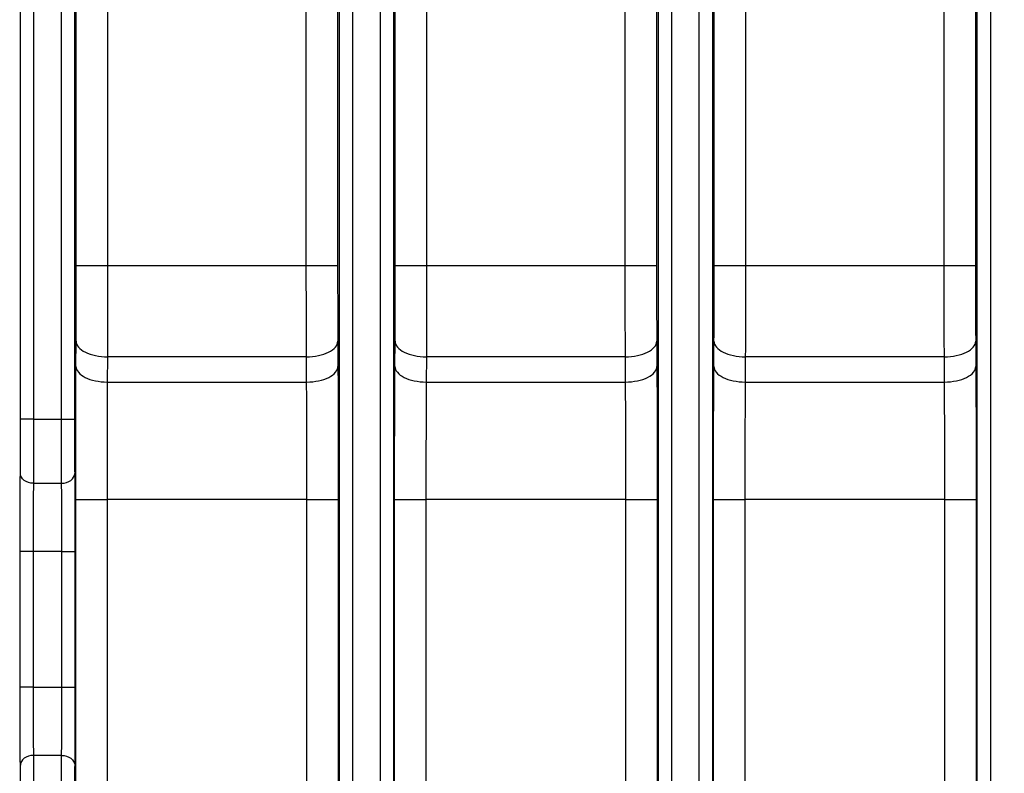
# Model space of a CAD drawing. Units: millimetres. Extents: x 17 to 410, y 7 to 290.
# Drawn here: x 123 to 141, y 124 to 138 of the extents above; entities that cross this region are included whole.
import ezdxf

# ---------------------------------------------------------------- set-up
doc = ezdxf.new("R2010")
doc.units = ezdxf.units.MM
doc.styles.add('SLDTEXTSTYLE2', font='TXT', dxfattribs={"width": 0.75})
doc.dimstyles.new('SLDDIMSTYLE3', dxfattribs={"dimtxt": 3.5, "dimasz": 3.302, "dimexe": 0, "dimexo": 0.0625, "dimgap": 0.875, "dimtad": 0, "dimtih": 1, "dimtoh": 1, "dimdec": 0, "dimlfac": 2, "dimrnd": 1e-09, "dimzin": 12, "dimdsep": 46, "dimtxsty": 'SLDTEXTSTYLE2', "dimsah": 1, "dimcen": 0.09, "dimadec": 0, "dimazin": 3, "dimtfac": 1, "dimtdec": 0, "dimtofl": 0, "dimtmove": 0, "dimatfit": 3, "dimfxl": 0, "dimfrac": 2, "dimtolj": 1, "dimtzin": 12, "dimarcsym": 0})
doc.dimstyles.new('SLDDIMSTYLE4', dxfattribs={"dimtxt": 3.5, "dimasz": 3.302, "dimexe": 0, "dimexo": 0.0625, "dimgap": 0.875, "dimtad": 1, "dimdec": 0, "dimlfac": 2, "dimrnd": 1e-09, "dimzin": 12, "dimdsep": 46, "dimtxsty": 'SLDTEXTSTYLE2', "dimsah": 1, "dimcen": 0.09, "dimadec": 0, "dimazin": 3, "dimtfac": 1, "dimtdec": 0, "dimtofl": 0, "dimtmove": 0, "dimatfit": 3, "dimfxl": 0, "dimfrac": 2, "dimtolj": 1, "dimtzin": 12, "dimarcsym": 0})
doc.dimstyles.new('SLDDIMSTYLE5', dxfattribs={"dimtxt": 3.5, "dimasz": 3.302, "dimexe": 0, "dimexo": 0.0625, "dimgap": 0.875, "dimtad": 1, "dimdec": 0, "dimlfac": 2, "dimrnd": 1e-09, "dimzin": 12, "dimdsep": 46, "dimtxsty": 'SLDTEXTSTYLE2', "dimsah": 1, "dimcen": 0.09, "dimadec": 0, "dimazin": 3, "dimtfac": 1, "dimtdec": 0, "dimtmove": 0, "dimatfit": 0, "dimfxl": 0, "dimfrac": 2, "dimtolj": 1, "dimarcsym": 0})

# ---------------------------------------------------------------- blocks, each defined once
blk = doc.blocks.new('_D_3')
at = {"color": 7, "linetype": 'Continuous', "lineweight": 0}
for p, q in [((167.693, 101.773), (167.693, 113.681)), ((166.002, 96.773), (167.693, 101.773)), ((166.002, 96.773), (166.002, 91.773)), ((109.543, 92.789), (166.002, 92.789))]:
    blk.add_line(p, q, dxfattribs=at)
at = {"color": 7, "linetype": 'Continuous', "lineweight": 18}
blk.add_solid([(166.002, 92.789), (162.7, 93.297), (162.7, 92.281)], dxfattribs=at)
at = {"color": 7, "linetype": 'Continuous', "lineweight": 18, "insert": (164.268, 84.014), "char_height": 3.5, "attachment_point": 1, "rotation": 90, "style": 'SLDTEXTSTYLE2'}
blk.add_mtext('116', dxfattribs=at)
blk = doc.blocks.new('_D_4')
at = {"color": 7, "linetype": 'Continuous', "lineweight": 0}
for p, q in [((172.243, 154.738), (172.243, 91.773)), ((166.002, 92.789), (172.243, 92.789))]:
    blk.add_line(p, q, dxfattribs=at)
at = {"color": 7, "linetype": 'Continuous', "lineweight": 18}
for centre, start, end in [((172.598, 85.56), 63.4349, 116.5651), ((172.598, 88.915), 243.4349, 296.5651)]:
    blk.add_arc(centre, 6.212, start, end, dxfattribs=at)
blk.add_solid([(172.243, 92.789), (168.941, 93.297), (168.941, 92.281)], dxfattribs=at)
at = {"color": 7, "linetype": 'Continuous', "lineweight": 18, "insert": (170.865, 83.358), "char_height": 3.5, "attachment_point": 1, "rotation": 90, "style": 'SLDTEXTSTYLE2'}
blk.add_mtext('125', dxfattribs=at)
blk = doc.blocks.new('_D_5')
at = {"color": 7, "linetype": 'Continuous', "lineweight": 0}
for p, q in [((107.293, 124.964), (107.293, 199.708)), ((172.243, 166.898), (172.243, 199.708)), ((107.293, 198.708), (172.243, 198.708))]:
    blk.add_line(p, q, dxfattribs=at)
at = {"color": 7, "linetype": 'Continuous', "lineweight": 18}
for points in [[(107.293, 198.708), (110.595, 198.2), (110.595, 199.216)], [(172.243, 198.708), (168.941, 199.216), (168.941, 198.2)]]:
    blk.add_solid(points, dxfattribs=at)
at = {"color": 7, "linetype": 'Continuous', "lineweight": 18, "insert": (136.099, 203.22), "char_height": 3.5, "attachment_point": 1, "style": 'SLDTEXTSTYLE2'}
blk.add_mtext('130', dxfattribs=at)
blk = doc.blocks.new('_D_8')
at = {"color": 7, "linetype": 'Continuous', "lineweight": 0}
for p, q in [((101.527, 110.678), (101.527, 131.783)), ((162.543, 110.678), (100.527, 110.678)), ((101.527, 108.679), (101.527, 110.678)), ((107.743, 108.679), (100.527, 108.679)), ((101.527, 108.679), (101.527, 102.329))]:
    blk.add_line(p, q, dxfattribs=at)
at = {"color": 7, "linetype": 'Continuous', "lineweight": 18}
for points in [[(101.527, 110.678), (102.035, 113.98), (101.019, 113.98)], [(101.527, 108.679), (101.019, 105.377), (102.035, 105.377)]]:
    blk.add_solid(points, dxfattribs=at)
at = {"color": 7, "linetype": 'Continuous', "lineweight": 18, "char_height": 3.5, "attachment_point": 1, "rotation": 90, "style": 'SLDTEXTSTYLE2'}
for s, insert in [('max.', (97.015, 120.705)), ('8', (97.015, 116.806))]:
    blk.add_mtext(s, dxfattribs=dict(at, insert=insert))

msp = doc.modelspace()

# ---------------------------------------------------------------- linework, layer by layer
at = {"color": 7, "linetype": 'Continuous', "lineweight": 25}
for p, q in [((128.6756, 112.5154), (128.6756, 168.7507)), ((128.9256, 168.7507), (128.9256, 112.5154)), ((129.4601, 112.5154), (129.4601, 168.7507)), ((129.7101, 168.7507), (129.7101, 112.5154)), ((134.7839, 112.5154), (134.7839, 168.7507)), ((135.0339, 168.7507), (135.0339, 112.5154)), ((135.5684, 112.5154), (135.5684, 168.7507)), ((135.8184, 168.7507), (135.8184, 112.5154)), ((140.8923, 112.5154), (140.8923, 168.7507)), ((141.1422, 168.7507), (141.1422, 112.5154)), ((122.5673, 130.5086), (122.5673, 150.8464)), ((122.8172, 150.8464), (122.8172, 130.5086)), ((123.3518, 130.5086), (123.3518, 150.8464)), ((123.6018, 150.8464), (123.6018, 130.5086)), ((123.6359, 133.4536), (123.6359, 147.9014)), ((124.2358, 147.9014), (124.2358, 133.4536)), ((128.0415, 133.4536), (128.0415, 147.9014)), ((128.6415, 147.9014), (128.6415, 133.4536)), ((129.7442, 133.4536), (129.7442, 147.9014)), ((130.3442, 147.9014), (130.3442, 133.4536)), ((134.1498, 133.4536), (134.1498, 147.9014)), ((134.7498, 147.9014), (134.7498, 133.4536)), ((135.8525, 133.4536), (135.8525, 147.9014)), ((136.4525, 147.9014), (136.4525, 133.4536)), ((140.2582, 133.4536), (140.2582, 147.9014)), ((140.8582, 147.9014), (140.8582, 133.4536)), ((124.2358, 133.4536), (128.0415, 133.4536)), ((130.3442, 133.4536), (134.1498, 133.4536)), ((136.4525, 133.4536), (140.2582, 133.4536)), ((123.63, 131.5217), (123.6325, 132.0036)), ((128.6449, 132.0036), (128.6473, 131.5217)), ((129.7384, 131.5217), (129.7408, 132.0036)), ((134.7532, 132.0036), (134.7556, 131.5217)), ((135.8467, 131.5217), (135.8491, 132.0036)), ((140.8615, 132.0036), (140.864, 131.5217)), ((124.2324, 131.7036), (124.23, 131.2217)), ((128.0449, 131.7036), (124.2324, 131.7036)), ((128.0473, 131.2217), (128.0449, 131.7036)), ((130.3408, 131.7036), (130.3384, 131.2217)), ((134.1532, 131.7036), (130.3408, 131.7036)), ((134.1557, 131.2217), (134.1532, 131.7036)), ((136.4491, 131.7036), (136.4467, 131.2217)), ((140.2616, 131.7036), (136.4491, 131.7036)), ((140.264, 131.2217), (140.2616, 131.7036)), ((124.23, 131.2217), (128.0473, 131.2217)), ((130.3384, 131.2217), (134.1557, 131.2217)), ((136.4467, 131.2217), (140.264, 131.2217)), ((122.8172, 130.5086), (123.3518, 130.5086)), ((122.8143, 129.2831), (123.3547, 129.2831)), ((123.6241, 113.2158), (123.6241, 128.9717)), ((124.2241, 128.9717), (124.2241, 113.2158)), ((128.0533, 128.9717), (124.2241, 128.9717)), ((128.0533, 113.2158), (128.0533, 128.9717)), ((128.6533, 128.9717), (128.6533, 113.2158)), ((129.7324, 113.2158), (129.7324, 128.9717)), ((130.3324, 128.9717), (130.3324, 113.2158)), ((134.1616, 128.9717), (130.3324, 128.9717)), ((134.1616, 113.2158), (134.1616, 128.9717)), ((134.7616, 128.9717), (134.7616, 113.2158)), ((135.8407, 113.2158), (135.8407, 128.9717)), ((136.4407, 128.9717), (136.4407, 113.2158)), ((140.27, 128.9717), (136.4407, 128.9717)), ((140.27, 113.2158), (140.27, 128.9717)), ((140.8699, 128.9717), (140.8699, 113.2158)), ((122.5585, 125.3775), (122.5585, 127.9775)), ((123.3605, 127.9775), (122.8085, 127.9775)), ((122.8085, 127.9775), (122.8085, 125.3775)), ((123.3605, 125.3775), (123.3605, 127.9775)), ((123.6105, 127.9775), (123.6105, 125.3775)), ((122.8085, 125.3775), (123.3605, 125.3775)), ((123.3547, 124.0719), (122.8143, 124.0719))]:
    msp.add_line(p, q, dxfattribs=at)
for points, knots in [([(123.6325, 132.0036), (123.633, 132.1142), (123.6336, 132.2249), (123.6346, 132.4546), (123.635, 132.5729), (123.6355, 132.8167), (123.6357, 132.9433), (123.6359, 133.1981), (123.6359, 133.3259), (123.6359, 133.4536)], [0, 0, 0, 0, 0.25, 0.25, 0.5, 0.5, 0.75, 0.75, 1, 1, 1, 1]), ([(123.6359, 133.4536), (123.6365, 133.4536), (123.6527, 133.4536), (123.7134, 133.4536), (123.758, 133.4536), (123.8689, 133.4536), (123.9352, 133.4536), (124.0797, 133.4536), (124.1577, 133.4536), (124.2358, 133.4536)], [0, 0, 0, 0, 0.25, 0.25, 0.5, 0.5, 0.75, 0.75, 1, 1, 1, 1]), ([(124.2358, 133.4536), (124.2358, 133.2995), (124.2358, 133.1455), (124.2356, 132.8383), (124.2355, 132.6865), (124.235, 132.3925), (124.2346, 132.2495), (124.2337, 131.9708), (124.2331, 131.837), (124.2324, 131.7036)], [0, 0, 0, 0, 0.25, 0.25, 0.5, 0.5, 0.75, 0.75, 1, 1, 1, 1]), ([(128.0449, 131.7036), (128.0442, 131.837), (128.0437, 131.9708), (128.0427, 132.2495), (128.0424, 132.393), (128.0419, 132.687), (128.0417, 132.8383), (128.0415, 133.1455), (128.0415, 133.2996), (128.0415, 133.4536)], [0, 0, 0, 0, 0.25, 0.25, 0.5, 0.5, 0.75, 0.75, 1, 1, 1, 1]), ([(128.0415, 133.4536), (128.1196, 133.4536), (128.1977, 133.4536), (128.3421, 133.4536), (128.4084, 133.4536), (128.5194, 133.4536), (128.564, 133.4536), (128.6247, 133.4536), (128.6408, 133.4536), (128.6415, 133.4536)], [0, 0, 0, 0, 0.25, 0.25, 0.5, 0.5, 0.75, 0.75, 1, 1, 1, 1]), ([(128.6415, 133.4536), (128.6415, 133.3259), (128.6415, 133.1982), (128.6416, 132.9433), (128.6418, 132.8171), (128.6424, 132.5733), (128.6428, 132.4547), (128.6438, 132.2249), (128.6443, 132.1142), (128.6449, 132.0036)], [0, 0, 0, 0, 0.25, 0.25, 0.5, 0.5, 0.75, 0.75, 1, 1, 1, 1]), ([(129.7408, 132.0036), (129.7414, 132.1142), (129.7419, 132.2249), (129.7429, 132.4546), (129.7433, 132.5729), (129.7439, 132.8167), (129.744, 132.9433), (129.7442, 133.1981), (129.7442, 133.3259), (129.7442, 133.4536)], [0, 0, 0, 0, 0.25, 0.25, 0.5, 0.5, 0.75, 0.75, 1, 1, 1, 1]), ([(129.7442, 133.4536), (129.7449, 133.4536), (129.761, 133.4536), (129.8217, 133.4536), (129.8663, 133.4536), (129.9772, 133.4536), (130.0435, 133.4536), (130.188, 133.4536), (130.2661, 133.4536), (130.3442, 133.4536)], [0, 0, 0, 0, 0.25, 0.25, 0.5, 0.5, 0.75, 0.75, 1, 1, 1, 1]), ([(130.3442, 133.4536), (130.3442, 133.2995), (130.3442, 133.1455), (130.344, 132.8383), (130.3438, 132.6865), (130.3433, 132.3925), (130.343, 132.2495), (130.342, 131.9708), (130.3415, 131.837), (130.3408, 131.7036)], [0, 0, 0, 0, 0.25, 0.25, 0.5, 0.5, 0.75, 0.75, 1, 1, 1, 1]), ([(134.1532, 131.7036), (134.1526, 131.837), (134.152, 131.9708), (134.1511, 132.2495), (134.1507, 132.393), (134.1502, 132.687), (134.15, 132.8383), (134.1499, 133.1455), (134.1498, 133.2996), (134.1498, 133.4536)], [0, 0, 0, 0, 0.25, 0.25, 0.5, 0.5, 0.75, 0.75, 1, 1, 1, 1]), ([(134.1498, 133.4536), (134.2279, 133.4536), (134.306, 133.4536), (134.4505, 133.4536), (134.5168, 133.4536), (134.6277, 133.4536), (134.6723, 133.4536), (134.733, 133.4536), (134.7491, 133.4536), (134.7498, 133.4536)], [0, 0, 0, 0, 0.25, 0.25, 0.5, 0.5, 0.75, 0.75, 1, 1, 1, 1]), ([(134.7498, 133.4536), (134.7498, 133.3259), (134.7498, 133.1982), (134.75, 132.9433), (134.7501, 132.8171), (134.7507, 132.5733), (134.7511, 132.4547), (134.7521, 132.2249), (134.7527, 132.1142), (134.7532, 132.0036)], [0, 0, 0, 0, 0.25, 0.25, 0.5, 0.5, 0.75, 0.75, 1, 1, 1, 1]), ([(135.8491, 132.0036), (135.8497, 132.1142), (135.8503, 132.2249), (135.8512, 132.4546), (135.8516, 132.5729), (135.8522, 132.8167), (135.8524, 132.9433), (135.8525, 133.1981), (135.8525, 133.3259), (135.8525, 133.4536)], [0, 0, 0, 0, 0.25, 0.25, 0.5, 0.5, 0.75, 0.75, 1, 1, 1, 1]), ([(135.8525, 133.4536), (135.8532, 133.4536), (135.8693, 133.4536), (135.9301, 133.4536), (135.9746, 133.4536), (136.0856, 133.4536), (136.1519, 133.4536), (136.2963, 133.4536), (136.3744, 133.4536), (136.4525, 133.4536)], [0, 0, 0, 0, 0.25, 0.25, 0.5, 0.5, 0.75, 0.75, 1, 1, 1, 1]), ([(136.4525, 133.4536), (136.4525, 133.2995), (136.4525, 133.1455), (136.4523, 132.8383), (136.4522, 132.6865), (136.4517, 132.3925), (136.4513, 132.2495), (136.4504, 131.9708), (136.4498, 131.837), (136.4491, 131.7036)], [0, 0, 0, 0, 0.25, 0.25, 0.5, 0.5, 0.75, 0.75, 1, 1, 1, 1]), ([(140.2616, 131.7036), (140.2609, 131.837), (140.2603, 131.9708), (140.2594, 132.2495), (140.259, 132.393), (140.2585, 132.687), (140.2584, 132.8383), (140.2582, 133.1455), (140.2582, 133.2996), (140.2582, 133.4536)], [0, 0, 0, 0, 0.25, 0.25, 0.5, 0.5, 0.75, 0.75, 1, 1, 1, 1]), ([(140.2582, 133.4536), (140.3363, 133.4536), (140.4144, 133.4536), (140.5588, 133.4536), (140.6251, 133.4536), (140.7361, 133.4536), (140.7806, 133.4536), (140.8413, 133.4536), (140.8575, 133.4536), (140.8582, 133.4536)], [0, 0, 0, 0, 0.25, 0.25, 0.5, 0.5, 0.75, 0.75, 1, 1, 1, 1]), ([(140.8582, 133.4536), (140.8582, 133.3259), (140.8582, 133.1982), (140.8583, 132.9433), (140.8585, 132.8171), (140.859, 132.5733), (140.8595, 132.4547), (140.8604, 132.2249), (140.861, 132.1142), (140.8615, 132.0036)], [0, 0, 0, 0, 0.25, 0.25, 0.5, 0.5, 0.75, 0.75, 1, 1, 1, 1]), ([(123.6325, 132.0036), (123.6331, 131.9645), (123.6491, 131.9255), (123.7098, 131.8532), (123.7543, 131.82), (123.8653, 131.7645), (123.9316, 131.7422), (124.0762, 131.7119), (124.1543, 131.7039), (124.2324, 131.7036)], [0, 0, 0, 0, 0.25, 0.25, 0.5, 0.5, 0.75, 0.75, 1, 1, 1, 1]), ([(128.0449, 131.7036), (128.1231, 131.7039), (128.2012, 131.7119), (128.3457, 131.7422), (128.4121, 131.7645), (128.523, 131.82), (128.5676, 131.8532), (128.6282, 131.9255), (128.6443, 131.9645), (128.6449, 132.0036)], [0, 0, 0, 0, 0.25, 0.25, 0.5, 0.5, 0.75, 0.75, 1, 1, 1, 1]), ([(129.7408, 132.0036), (129.7414, 131.9645), (129.7574, 131.9255), (129.8181, 131.8532), (129.8627, 131.82), (129.9736, 131.7645), (130.04, 131.7422), (130.1845, 131.7119), (130.2626, 131.7039), (130.3408, 131.7036)], [0, 0, 0, 0, 0.25, 0.25, 0.5, 0.5, 0.75, 0.75, 1, 1, 1, 1]), ([(134.1532, 131.7036), (134.2314, 131.7039), (134.3095, 131.7119), (134.4541, 131.7422), (134.5204, 131.7645), (134.6314, 131.82), (134.6759, 131.8532), (134.7366, 131.9255), (134.7526, 131.9645), (134.7532, 132.0036)], [0, 0, 0, 0, 0.25, 0.25, 0.5, 0.5, 0.75, 0.75, 1, 1, 1, 1]), ([(135.8491, 132.0036), (135.8497, 131.9645), (135.8658, 131.9255), (135.9264, 131.8532), (135.971, 131.82), (136.0819, 131.7645), (136.1483, 131.7422), (136.2928, 131.7119), (136.371, 131.7039), (136.4491, 131.7036)], [0, 0, 0, 0, 0.25, 0.25, 0.5, 0.5, 0.75, 0.75, 1, 1, 1, 1]), ([(140.2616, 131.7036), (140.3397, 131.7039), (140.4179, 131.7119), (140.5624, 131.7422), (140.6287, 131.7645), (140.7397, 131.82), (140.7843, 131.8532), (140.8449, 131.9255), (140.861, 131.9645), (140.8615, 132.0036)], [0, 0, 0, 0, 0.25, 0.25, 0.5, 0.5, 0.75, 0.75, 1, 1, 1, 1]), ([(123.6241, 128.9717), (123.6241, 129.196), (123.6241, 129.4211), (123.6244, 129.8666), (123.6248, 130.0857), (123.6258, 130.5146), (123.6265, 130.7257), (123.6281, 131.1322), (123.6291, 131.3275), (123.63, 131.5217)], [0, 0, 0, 0, 0.25, 0.25, 0.5, 0.5, 0.75, 0.75, 1, 1, 1, 1]), ([(123.63, 131.5217), (123.6306, 131.4827), (123.6467, 131.4436), (123.7073, 131.3713), (123.7519, 131.3381), (123.8628, 131.2827), (123.9292, 131.2604), (124.0737, 131.2301), (124.1519, 131.222), (124.23, 131.2217)], [0, 0, 0, 0, 0.25, 0.25, 0.5, 0.5, 0.75, 0.75, 1, 1, 1, 1]), ([(128.0473, 131.2217), (128.1255, 131.222), (128.2036, 131.2301), (128.3482, 131.2604), (128.4145, 131.2827), (128.5255, 131.3381), (128.57, 131.3713), (128.6307, 131.4436), (128.6467, 131.4827), (128.6473, 131.5217)], [0, 0, 0, 0, 0.25, 0.25, 0.5, 0.5, 0.75, 0.75, 1, 1, 1, 1]), ([(128.6473, 131.5217), (128.6483, 131.3275), (128.6492, 131.1315), (128.6509, 130.726), (128.6516, 130.5182), (128.6526, 130.0894), (128.6529, 129.8669), (128.6532, 129.4203), (128.6533, 129.1961), (128.6533, 128.9717)], [0, 0, 0, 0, 0.25, 0.25, 0.5, 0.5, 0.75, 0.75, 1, 1, 1, 1]), ([(129.7324, 128.9717), (129.7324, 129.196), (129.7324, 129.4211), (129.7328, 129.8666), (129.7331, 130.0857), (129.7341, 130.5146), (129.7348, 130.7257), (129.7364, 131.1322), (129.7374, 131.3275), (129.7384, 131.5217)], [0, 0, 0, 0, 0.25, 0.25, 0.5, 0.5, 0.75, 0.75, 1, 1, 1, 1]), ([(129.7384, 131.5217), (129.739, 131.4827), (129.755, 131.4436), (129.8157, 131.3713), (129.8602, 131.3381), (129.9712, 131.2827), (130.0375, 131.2604), (130.1821, 131.2301), (130.2602, 131.222), (130.3384, 131.2217)], [0, 0, 0, 0, 0.25, 0.25, 0.5, 0.5, 0.75, 0.75, 1, 1, 1, 1]), ([(134.1557, 131.2217), (134.2338, 131.222), (134.312, 131.2301), (134.4565, 131.2604), (134.5228, 131.2827), (134.6338, 131.3381), (134.6784, 131.3713), (134.739, 131.4436), (134.755, 131.4827), (134.7556, 131.5217)], [0, 0, 0, 0, 0.25, 0.25, 0.5, 0.5, 0.75, 0.75, 1, 1, 1, 1]), ([(134.7556, 131.5217), (134.7566, 131.3275), (134.7576, 131.1315), (134.7592, 130.726), (134.7599, 130.5182), (134.7609, 130.0894), (134.7612, 129.8669), (134.7616, 129.4203), (134.7616, 129.1961), (134.7616, 128.9717)], [0, 0, 0, 0, 0.25, 0.25, 0.5, 0.5, 0.75, 0.75, 1, 1, 1, 1]), ([(135.8407, 128.9717), (135.8407, 129.196), (135.8408, 129.4211), (135.8411, 129.8666), (135.8414, 130.0857), (135.8424, 130.5146), (135.8431, 130.7257), (135.8448, 131.1322), (135.8457, 131.3275), (135.8467, 131.5217)], [0, 0, 0, 0, 0.25, 0.25, 0.5, 0.5, 0.75, 0.75, 1, 1, 1, 1]), ([(135.8467, 131.5217), (135.8473, 131.4827), (135.8634, 131.4436), (135.924, 131.3713), (135.9686, 131.3381), (136.0795, 131.2827), (136.1459, 131.2604), (136.2904, 131.2301), (136.3685, 131.222), (136.4467, 131.2217)], [0, 0, 0, 0, 0.25, 0.25, 0.5, 0.5, 0.75, 0.75, 1, 1, 1, 1]), ([(140.264, 131.2217), (140.3422, 131.222), (140.4203, 131.2301), (140.5648, 131.2604), (140.6312, 131.2827), (140.7421, 131.3381), (140.7867, 131.3713), (140.8473, 131.4436), (140.8634, 131.4827), (140.864, 131.5217)], [0, 0, 0, 0, 0.25, 0.25, 0.5, 0.5, 0.75, 0.75, 1, 1, 1, 1]), ([(140.864, 131.5217), (140.8649, 131.3275), (140.8659, 131.1315), (140.8676, 130.726), (140.8682, 130.5182), (140.8692, 130.0894), (140.8696, 129.8669), (140.8699, 129.4203), (140.8699, 129.1961), (140.8699, 128.9717)], [0, 0, 0, 0, 0.25, 0.25, 0.5, 0.5, 0.75, 0.75, 1, 1, 1, 1]), ([(124.23, 131.2217), (124.2292, 131.0502), (124.2282, 130.8782), (124.2265, 130.5204), (124.2258, 130.3344), (124.2247, 129.9557), (124.2244, 129.762), (124.2241, 129.3682), (124.2241, 129.1697), (124.2241, 128.9717)], [0, 0, 0, 0, 0.25, 0.25, 0.5, 0.5, 0.75, 0.75, 1, 1, 1, 1]), ([(128.0533, 128.9717), (128.0533, 129.1698), (128.0533, 129.3678), (128.053, 129.7622), (128.0526, 129.9591), (128.0516, 130.3376), (128.0508, 130.5207), (128.0491, 130.8778), (128.0482, 131.0503), (128.0473, 131.2217)], [0, 0, 0, 0, 0.25, 0.25, 0.5, 0.5, 0.75, 0.75, 1, 1, 1, 1]), ([(130.3384, 131.2217), (130.3375, 131.0502), (130.3365, 130.8782), (130.3349, 130.5204), (130.3341, 130.3344), (130.333, 129.9557), (130.3327, 129.762), (130.3324, 129.3682), (130.3324, 129.1697), (130.3324, 128.9717)], [0, 0, 0, 0, 0.25, 0.25, 0.5, 0.5, 0.75, 0.75, 1, 1, 1, 1]), ([(134.1616, 128.9717), (134.1616, 129.1698), (134.1616, 129.3678), (134.1613, 129.7622), (134.161, 129.9591), (134.1599, 130.3376), (134.1592, 130.5207), (134.1575, 130.8778), (134.1565, 131.0503), (134.1557, 131.2217)], [0, 0, 0, 0, 0.25, 0.25, 0.5, 0.5, 0.75, 0.75, 1, 1, 1, 1]), ([(136.4467, 131.2217), (136.4458, 131.0502), (136.4449, 130.8782), (136.4432, 130.5204), (136.4424, 130.3344), (136.4414, 129.9557), (136.4411, 129.762), (136.4407, 129.3682), (136.4407, 129.1697), (136.4407, 128.9717)], [0, 0, 0, 0, 0.25, 0.25, 0.5, 0.5, 0.75, 0.75, 1, 1, 1, 1]), ([(140.27, 128.9717), (140.27, 129.1698), (140.2699, 129.3678), (140.2696, 129.7622), (140.2693, 129.9591), (140.2682, 130.3376), (140.2675, 130.5207), (140.2658, 130.8778), (140.2649, 131.0503), (140.264, 131.2217)], [0, 0, 0, 0, 0.25, 0.25, 0.5, 0.5, 0.75, 0.75, 1, 1, 1, 1]), ([(122.5644, 129.4696), (122.565, 129.5328), (122.5655, 129.6037), (122.5663, 129.7667), (122.5666, 129.8554), (122.567, 130.0386), (122.5671, 130.1327), (122.5673, 130.3202), (122.5673, 130.4144), (122.5673, 130.5086)], [0, 0, 0, 0, 0.25, 0.25, 0.5, 0.5, 0.75, 0.75, 1, 1, 1, 1]), ([(122.8172, 130.5086), (122.7522, 130.5086), (122.6875, 130.5086), (122.595, 130.5086), (122.5678, 130.5086), (122.5673, 130.5086)], [0, 0, 0, 0, 0.5, 0.5, 1, 1, 1, 1]), ([(122.8172, 130.5086), (122.8172, 130.3968), (122.8172, 130.285), (122.8171, 130.0627), (122.817, 129.951), (122.8166, 129.7898), (122.8165, 129.7372), (122.8162, 129.6346), (122.816, 129.5843), (122.8154, 129.4418), (122.8149, 129.358), (122.8143, 129.2831)], [0, 0, 0, 0, 0.25, 0.25, 0.5, 0.5, 0.625, 0.625, 0.75, 0.75, 1, 1, 1, 1]), ([(123.3547, 129.2831), (123.3541, 129.358), (123.3536, 129.4417), (123.353, 129.5834), (123.3528, 129.6338), (123.3525, 129.7366), (123.3524, 129.7892), (123.3521, 129.9499), (123.3519, 130.0616), (123.3518, 130.2846), (123.3518, 130.3966), (123.3518, 130.5086)], [0, 0, 0, 0, 0.25, 0.25, 0.375, 0.375, 0.5, 0.5, 0.75, 0.75, 1, 1, 1, 1]), ([(123.3518, 130.5086), (123.4169, 130.5086), (123.4816, 130.5086), (123.574, 130.5086), (123.6012, 130.5086), (123.6018, 130.5086)], [0, 0, 0, 0, 0.5, 0.5, 1, 1, 1, 1]), ([(123.6018, 130.5086), (123.6018, 130.4144), (123.6018, 130.3201), (123.6019, 130.1323), (123.602, 130.0379), (123.6024, 129.8558), (123.6027, 129.7666), (123.6035, 129.6043), (123.604, 129.5328), (123.6047, 129.4696)], [0, 0, 0, 0, 0.25, 0.25, 0.5, 0.5, 0.75, 0.75, 1, 1, 1, 1]), ([(122.5585, 127.9775), (122.5585, 128.1201), (122.5585, 128.2637), (122.5588, 128.474), (122.5589, 128.5433), (122.5593, 128.6798), (122.5595, 128.7476), (122.5602, 128.9423), (122.5609, 129.0611), (122.5621, 129.2254), (122.5625, 129.2773), (122.5634, 129.3762), (122.5639, 129.4222), (122.5644, 129.4696)], [0, 0, 0, 0, 0.25, 0.25, 0.375, 0.375, 0.5, 0.5, 0.75, 0.75, 0.875, 0.875, 1, 1, 1, 1]), ([(122.8143, 129.2831), (122.7491, 129.2834), (122.6843, 129.3036), (122.5918, 129.3726), (122.5647, 129.4209), (122.5644, 129.4696)], [0, 0, 0, 0, 0.5, 0.5, 1, 1, 1, 1]), ([(123.3547, 129.2831), (123.4199, 129.2834), (123.4847, 129.3036), (123.5772, 129.3726), (123.6043, 129.4209), (123.6047, 129.4696)], [0, 0, 0, 0, 0.5, 0.5, 1, 1, 1, 1]), ([(123.6047, 129.4696), (123.6051, 129.4221), (123.6056, 129.3761), (123.6065, 129.2767), (123.6069, 129.2246), (123.6077, 129.1157), (123.6081, 129.059), (123.6087, 128.9396), (123.609, 128.8764), (123.6098, 128.682), (123.6101, 128.5447), (123.6105, 128.2622), (123.6105, 128.1199), (123.6105, 127.9775)], [0, 0, 0, 0, 0.125, 0.125, 0.25, 0.25, 0.375, 0.375, 0.5, 0.5, 0.75, 0.75, 1, 1, 1, 1]), ([(122.8143, 129.2831), (122.814, 129.2416), (122.8135, 129.2014), (122.8126, 129.1154), (122.8122, 129.0703), (122.811, 128.9277), (122.8103, 128.8241), (122.8094, 128.6534), (122.8092, 128.5938), (122.8089, 128.474), (122.8088, 128.4131), (122.8085, 128.2283), (122.8085, 128.1025), (122.8085, 127.9775)], [0, 0, 0, 0, 0.125, 0.125, 0.25, 0.25, 0.5, 0.5, 0.625, 0.625, 0.75, 0.75, 1, 1, 1, 1]), ([(123.3605, 127.9775), (123.3605, 128.1023), (123.3605, 128.227), (123.3602, 128.4748), (123.3599, 128.5959), (123.359, 128.7663), (123.3587, 128.8215), (123.358, 128.9255), (123.3576, 128.9749), (123.3568, 129.0696), (123.3564, 129.115), (123.3555, 129.2013), (123.355, 129.2416), (123.3547, 129.2831)], [0, 0, 0, 0, 0.25, 0.25, 0.5, 0.5, 0.625, 0.625, 0.75, 0.75, 0.875, 0.875, 1, 1, 1, 1]), ([(123.6241, 128.9717), (123.6248, 128.9717), (123.6409, 128.9717), (123.7016, 128.9717), (123.7462, 128.9717), (123.8571, 128.9717), (123.9234, 128.9717), (124.0679, 128.9717), (124.146, 128.9717), (124.2241, 128.9717)], [0, 0, 0, 0, 0.25, 0.25, 0.5, 0.5, 0.75, 0.75, 1, 1, 1, 1]), ([(128.0533, 128.9717), (128.1314, 128.9717), (128.2095, 128.9717), (128.3539, 128.9717), (128.4202, 128.9717), (128.5312, 128.9717), (128.5757, 128.9717), (128.6365, 128.9717), (128.6526, 128.9717), (128.6533, 128.9717)], [0, 0, 0, 0, 0.25, 0.25, 0.5, 0.5, 0.75, 0.75, 1, 1, 1, 1]), ([(129.7324, 128.9717), (129.7331, 128.9717), (129.7492, 128.9717), (129.8099, 128.9717), (129.8545, 128.9717), (129.9654, 128.9717), (130.0318, 128.9717), (130.1762, 128.9717), (130.2543, 128.9717), (130.3324, 128.9717)], [0, 0, 0, 0, 0.25, 0.25, 0.5, 0.5, 0.75, 0.75, 1, 1, 1, 1]), ([(134.1616, 128.9717), (134.2397, 128.9717), (134.3178, 128.9717), (134.4622, 128.9717), (134.5286, 128.9717), (134.6395, 128.9717), (134.6841, 128.9717), (134.7448, 128.9717), (134.7609, 128.9717), (134.7616, 128.9717)], [0, 0, 0, 0, 0.25, 0.25, 0.5, 0.5, 0.75, 0.75, 1, 1, 1, 1]), ([(135.8407, 128.9717), (135.8414, 128.9717), (135.8576, 128.9717), (135.9183, 128.9717), (135.9628, 128.9717), (136.0738, 128.9717), (136.1401, 128.9717), (136.2845, 128.9717), (136.3626, 128.9717), (136.4407, 128.9717)], [0, 0, 0, 0, 0.25, 0.25, 0.5, 0.5, 0.75, 0.75, 1, 1, 1, 1]), ([(140.27, 128.9717), (140.3481, 128.9717), (140.4261, 128.9717), (140.5706, 128.9717), (140.6369, 128.9717), (140.7478, 128.9717), (140.7924, 128.9717), (140.8531, 128.9717), (140.8693, 128.9717), (140.8699, 128.9717)], [0, 0, 0, 0, 0.25, 0.25, 0.5, 0.5, 0.75, 0.75, 1, 1, 1, 1]), ([(122.8085, 127.9775), (122.7434, 127.9775), (122.6787, 127.9775), (122.5863, 127.9775), (122.5591, 127.9775), (122.5585, 127.9775)], [0, 0, 0, 0, 0.5, 0.5, 1, 1, 1, 1]), ([(123.3605, 127.9775), (123.4256, 127.9775), (123.4903, 127.9775), (123.5827, 127.9775), (123.6099, 127.9775), (123.6105, 127.9775)], [0, 0, 0, 0, 0.5, 0.5, 1, 1, 1, 1]), ([(122.5644, 123.8854), (122.5639, 123.9329), (122.5634, 123.9789), (122.5625, 124.0783), (122.5621, 124.1304), (122.5613, 124.2393), (122.5609, 124.2961), (122.5603, 124.4155), (122.56, 124.4786), (122.5592, 124.673), (122.5589, 124.8103), (122.5585, 125.0928), (122.5585, 125.2351), (122.5585, 125.3775)], [0, 0, 0, 0, 0.125, 0.125, 0.25, 0.25, 0.375, 0.375, 0.5, 0.5, 0.75, 0.75, 1, 1, 1, 1]), ([(122.8085, 125.3775), (122.7434, 125.3775), (122.6787, 125.3775), (122.5863, 125.3775), (122.5591, 125.3775), (122.5585, 125.3775)], [0, 0, 0, 0, 0.5, 0.5, 1, 1, 1, 1]), ([(122.8085, 125.3775), (122.8085, 125.2527), (122.8085, 125.128), (122.8088, 124.8802), (122.8092, 124.7591), (122.81, 124.5887), (122.8103, 124.5335), (122.811, 124.4295), (122.8114, 124.3801), (122.8122, 124.2854), (122.8126, 124.2401), (122.8135, 124.1537), (122.814, 124.1134), (122.8143, 124.0719)], [0, 0, 0, 0, 0.25, 0.25, 0.5, 0.5, 0.625, 0.625, 0.75, 0.75, 0.875, 0.875, 1, 1, 1, 1]), ([(123.3547, 124.0719), (123.355, 124.1134), (123.3555, 124.1536), (123.3564, 124.2396), (123.3568, 124.2847), (123.358, 124.4274), (123.3588, 124.5309), (123.3596, 124.7016), (123.3598, 124.7612), (123.3601, 124.8811), (123.3603, 124.9419), (123.3605, 125.1267), (123.3605, 125.2525), (123.3605, 125.3775)], [0, 0, 0, 0, 0.125, 0.125, 0.25, 0.25, 0.5, 0.5, 0.625, 0.625, 0.75, 0.75, 1, 1, 1, 1]), ([(123.3605, 125.3775), (123.4256, 125.3775), (123.4903, 125.3775), (123.5827, 125.3775), (123.6099, 125.3775), (123.6105, 125.3775)], [0, 0, 0, 0, 0.5, 0.5, 1, 1, 1, 1]), ([(123.6105, 125.3775), (123.6105, 125.2349), (123.6105, 125.0913), (123.6102, 124.881), (123.6101, 124.8117), (123.6098, 124.6752), (123.6096, 124.6074), (123.6088, 124.4127), (123.6081, 124.294), (123.6069, 124.1297), (123.6065, 124.0778), (123.6056, 123.9788), (123.6051, 123.9328), (123.6047, 123.8854)], [0, 0, 0, 0, 0.25, 0.25, 0.375, 0.375, 0.5, 0.5, 0.75, 0.75, 0.875, 0.875, 1, 1, 1, 1]), ([(122.8143, 124.0719), (122.7491, 124.0717), (122.6843, 124.0514), (122.5918, 123.9824), (122.5647, 123.9341), (122.5644, 123.8854)], [0, 0, 0, 0, 0.5, 0.5, 1, 1, 1, 1]), ([(122.8143, 124.0719), (122.8149, 123.997), (122.8154, 123.9133), (122.816, 123.7716), (122.8162, 123.7212), (122.8165, 123.6184), (122.8166, 123.5658), (122.817, 123.4051), (122.8171, 123.2934), (122.8172, 123.0704), (122.8172, 122.9584), (122.8172, 122.8464)], [0, 0, 0, 0, 0.25, 0.25, 0.375, 0.375, 0.5, 0.5, 0.75, 0.75, 1, 1, 1, 1]), ([(123.3518, 122.8464), (123.3518, 122.9582), (123.3518, 123.07), (123.3519, 123.2923), (123.3521, 123.404), (123.3524, 123.5652), (123.3525, 123.6178), (123.3528, 123.7204), (123.353, 123.7707), (123.3536, 123.9132), (123.3541, 123.997), (123.3547, 124.0719)], [0, 0, 0, 0, 0.25, 0.25, 0.5, 0.5, 0.625, 0.625, 0.75, 0.75, 1, 1, 1, 1]), ([(123.3547, 124.0719), (123.4199, 124.0717), (123.4847, 124.0514), (123.5772, 123.9824), (123.6043, 123.9341), (123.6047, 123.8854)], [0, 0, 0, 0, 0.5, 0.5, 1, 1, 1, 1]), ([(122.5673, 122.8464), (122.5673, 122.9406), (122.5673, 123.0349), (122.5671, 123.2227), (122.567, 123.3171), (122.5666, 123.4992), (122.5663, 123.5885), (122.5655, 123.7507), (122.565, 123.8223), (122.5644, 123.8854)], [0, 0, 0, 0, 0.25, 0.25, 0.5, 0.5, 0.75, 0.75, 1, 1, 1, 1]), ([(123.6047, 123.8854), (123.604, 123.8223), (123.6035, 123.7513), (123.6027, 123.5883), (123.6024, 123.4996), (123.602, 123.3164), (123.6019, 123.2223), (123.6018, 123.0348), (123.6018, 122.9406), (123.6018, 122.8464)], [0, 0, 0, 0, 0.25, 0.25, 0.5, 0.5, 0.75, 0.75, 1, 1, 1, 1])]:
    msp.add_open_spline(points, degree=3, knots=knots, dxfattribs=at)

# ---------------------------------------------------------------- dimensions: what is measured, and where the dimension line sits
at = {"color": 7, "linetype": 'Continuous', "lineweight": 18}
dim = msp.add_linear_dim(base=(172.2428, 198.7084), p1=(107.2928, 123.9643), p2=(172.2428, 165.8975), dimstyle='SLDDIMSTYLE4', dxfattribs=at)
dim.commit()
dim.dimension.update_dxf_attribs({"geometry": '_D_5', "text_midpoint": (139.9785, 198.7084), "dimtype": 160})
dim = msp.add_ordinate_dim(feature_location=(172.2428, 155.7375), offset=(0, -63.965), dtype=1, origin=(109.5428, 147.1337), text='(<>)', dimstyle='SLDDIMSTYLE3', dxfattribs=at)
dim.commit()
dim.dimension.update_dxf_attribs({"geometry": '_D_4', "text_midpoint": (172.2428, 87.2376)})
dim = msp.add_ordinate_dim(feature_location=(167.6928, 114.6806), offset=(-1.6908, -22.9081), dtype=1, origin=(109.5428, 147.1337), dimstyle='SLDDIMSTYLE3', dxfattribs=at)
dim.commit()
dim.dimension.update_dxf_attribs({"geometry": '_D_3', "text_midpoint": (166.002, 87.8934)})
dim = msp.add_linear_dim(base=(101.5269, 110.6775), p1=(108.7428, 108.6789), p2=(163.5428, 110.6775), angle=90, text='<> max. ', dimstyle='SLDDIMSTYLE5', dxfattribs=at)
dim.commit()
dim.dimension.update_dxf_attribs({"geometry": '_D_8', "text_midpoint": (101.5269, 124.2948), "dimtype": 160})

doc.saveas('drawing.dxf')
